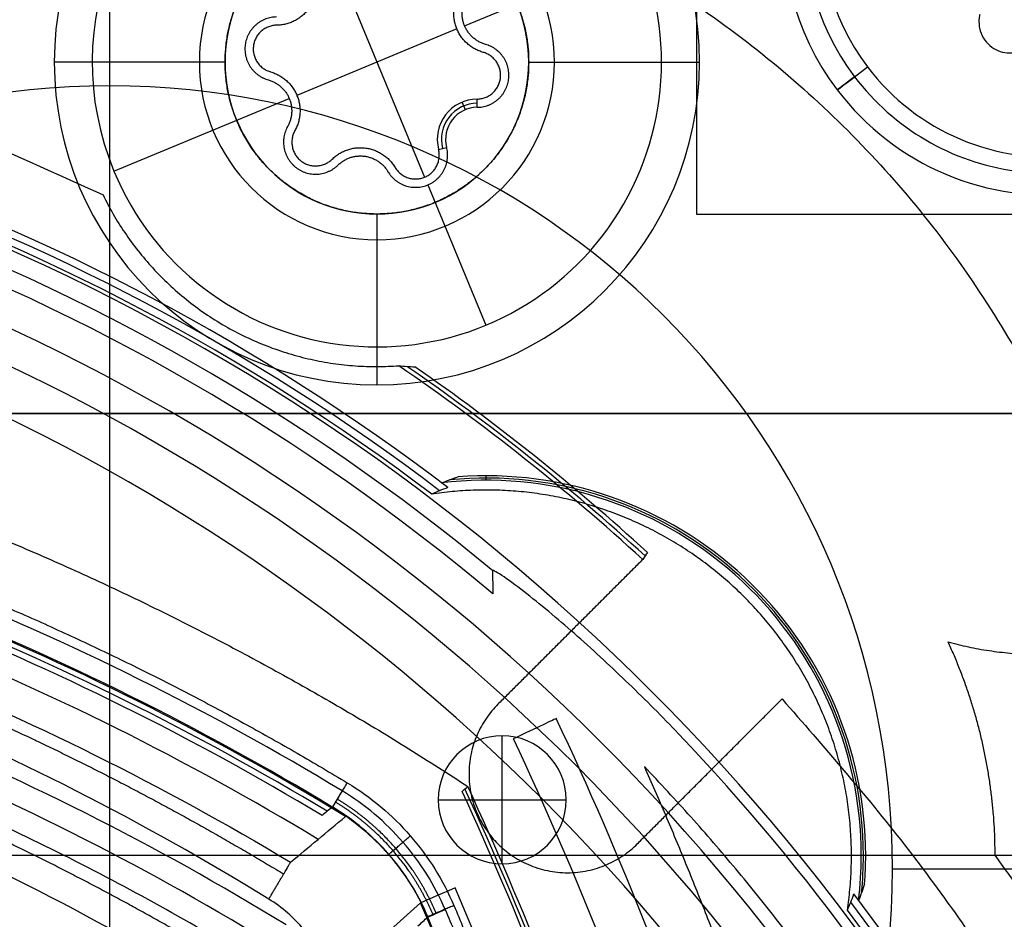
# Model space of a CAD drawing. Units: millimetres. Extents: x -240 to 240, y -7 to 725.
# Drawn here: x 5 to 16, y 51 to 61 of the extents above; entities that cross this region are included whole.
import ezdxf

# ---------------------------------------------------------------- set-up
doc = ezdxf.new("R2010")
doc.units = ezdxf.units.MM
doc.header["$MEASUREMENT"] = 0
doc.layers.add('Default', color=7, linetype='Continuous', true_color=0x000000)

msp = doc.modelspace()

# ---------------------------------------------------------------- linework, layer by layer
at = {"layer": 'Default'}
for p, q in [((6.175, 39.201, -90.5), (6.175, 64, -90.5)), ((6.175, 60.25, -112.5), (6.175, 63, -112.5)), ((8.488, 61.712, 112), (9.493, 59.288, 112)), ((9.914, 60.883, 113), (11.762, 61.649, 113)), ((9.833, 60.85, 112), (8.147, 60.15, 112)), ((7.39, 60.5, 111.2), (5.59, 60.5, 113)), ((5.99, 60.5, 113), (5.99, 60.5, 112.6)), ((10.59, 60.5, 111.2), (12.39, 60.5, 113)), ((11.99, 60.5, 113), (11.99, 60.5, 112.6)), ((6.175, 60.25, -98), (6.175, 60.25, -112.5)), ((13.843, 60.208, -114.46), (13.843, 60.208, -113.4)), ((6.219, 59.351, 113), (8.067, 60.117, 113)), ((10.048, 60.024, 113), (10.047, 60.111, 112)), ((9.923, 59.998, 113), (9.889, 60.079, 112)), ((9.64, 59.581, 112), (9.725, 59.602, 113)), ((6.219, 59.351, 113), (6.219, 59.351, 112.6)), ((9.527, 59.207, 113), (10.14, 57.729, 113)), ((8.99, 58.9, 111.2), (8.99, 57.1, 113)), ((8.99, 57.5, 113), (8.99, 57.5, 112.6)), ((10.142, 56.095, 108.2), (10.142, 56.142, 110)), ((10.311, 53.404, -111.5), (10.311, 53.404, -98)), ((10.311, 52.054, -111.5), (10.311, 53.404, -111.5)), ((9.636, 52.729, -111.5), (9.636, 52.729, -98)), ((9.636, 52.729, -111.5), (10.986, 52.729, -111.5)), ((10.986, 52.729, -98), (10.986, 52.729, -111.5)), ((17.175, 52.143, -90.5), (-4.825, 52.143, -90.5)), ((14.142, 52.142, 110), (14.095, 52.142, 108.2)), ((10.311, 52.054, -111.5), (10.311, 52.054, -98)), ((14.425, 52, -112.5), (14.425, 52, -98)), ((17.175, 52, -112.5), (14.425, 52, -112.5))]:
    msp.add_line(p, q, dxfattribs=at)
for centre, radius, start, end in [((16.074, 61.899, -113.4), 2.8, 37.1635, 217.1635), ((16.074, 61.899, -114.46), 2.8, 37.1635, 217.1635), ((16.074, 61.899, -113.93), 2.8, 37.1635, 217.1635), ((16.074, 61.899, -113), 2.4, 37.1635, 217.1635), ((6.175, 52, -110), 12, 58.9849, 156.4435), ((6.175, 52, -90.5), 12, 58.9849, 156.4435), ((6.175, 52, -100.25), 12, 58.9849, 156.4435), ((16.074, 61.899, -114.821), 2.571, 127.1635, 217.1635), ((8.99, 60.5, 113), 3.4, 90, 270), ((8.99, 60.5, 113), 3.4, 270, 90), ((16.074, 61.899, -114.46), 2.8, 217.1635, 37.1635), ((16.074, 61.899, -113.4), 2.8, 217.1635, 37.1635), ((16.074, 61.899, -113.93), 2.8, 217.1635, 37.1635), ((8.99, 60.5, 113), 3, 22.5227, 202.5227), ((8.99, 60.5, 112.6), 3, 22.5227, 202.5227), ((8.99, 60.5, 112.8), 3, 22.5227, 202.5227), ((16.074, 61.899, -113), 2.4, 217.1635, 37.1635), ((6.175, 52, -110), 11.25, 90, 210.9282), ((6.175, 52, -113), 11.25, 90, 210.9282), ((6.175, 52, -111.5), 11.25, 90, 210.9282), ((8.99, 60.5, 111.471), 1.871, 90, 270), ((8.99, 60.5, 111.471), 1.871, 270, 90), ((8.99, 60.5, 111.2), 1.6, 90, 270), ((8.99, 60.5, 111.2), 1.6, 270, 90), ((8.99, 60.5, 113), 3, 202.5227, 22.5227), ((8.99, 60.5, 112.6), 3, 202.5227, 22.5227), ((8.99, 60.5, 112.8), 3, 202.5227, 22.5227), ((-4, 38, 110), 22.657, 52.678, 90), ((-4, 38, 109.1), 22.579, 52.7993, 90), ((-4, 38, 108.2), 22.5, 52.9144, 90), ((-4, 38, 108.2), 22.455, 270, 90), ((16.074, 61.899, -114.821), 2.571, 217.1635, 307.1635), ((-4, 38, 106.056), 22.267, 50.3422, 90), ((6.175, 52, -98), 8.25, 0, 180), ((6.175, 52, -112.5), 8.25, 360, 180), ((6.175, 52, -105.25), 8.25, 0, 180), ((10.052, 59.686, 112), 0.425, 90.746, 194.2994), ((-4, 38, 103.913), 22.08, 49.9343, 90), ((10.052, 59.686, 112.5), 0.382, 90.746, 194.2994), ((10.052, 59.686, 113), 0.338, 90.746, 194.2994), ((-4, 38, 110), 21.7, 270, 90), ((-4, 38, 113), 21.7, 270, 90), ((-4, 38, 111.5), 21.7, 270, 90), ((-4, 38, 112.722), 21.339, 270, 90), ((-4, 38, 113.2), 20.839, 270, 90), ((6.175, 52, -110), 11.25, 239.0718, 30.9282), ((6.175, 52, -113), 11.25, 239.0718, 30.9282), ((6.175, 52, -111.5), 11.25, 239.0718, 30.9282), ((-4, 38, 100.6), 23.395, 47.5454, 55.5883), ((-4, 38, 101.1), 23.439, 47.562, 55.4074), ((-4, 38, 101.6), 23.483, 47.5786, 55.2361), ((-6.718, 27.431, 113.2), 29.667, 58.8605, 77.7591), ((-6.718, 27.431, 106.365), 29.454, 58.5287, 77.982), ((-6.718, 27.431, 113.009), 29.467, 58.8605, 77.7591), ((-6.718, 27.431, 111.504), 29.401, 58.9056, 77.7287), ((-6.718, 27.431, 110), 29.336, 58.951, 77.6982), ((10.142, 52.142, 108.2), 3.953, 0, 96.8729), ((10.142, 52.142, 109.1), 3.976, 0, 95.5768), ((10.142, 52.142, 110), 4, 0, 94.2666), ((-6.718, 27.431, 110.443), 29.098, 58.7677, 77.8214), ((-6.718, 27.431, 103.474), 28.153, 58.4031, 78.0664), ((-6.718, 27.431, 108.246), 27.903, 58.5677, 77.9559), ((-22.136, 38, 103.474), 36.51, 10.1312, 25.2691), ((10.311, 52.729, -111.5), 0.675, 360, 180), ((10.311, 52.729, -98), 0.675, 0, 180), ((10.311, 52.729, -104.75), 0.675, 0, 180), ((-22.136, 38, 103), 36.011, 10.1312, 25.2691), ((-4, 38, 106.956), 22.346, 13.0304, 43.6484), ((-22.136, 38, 107.1), 35.324, 11.0954, 24.8483), ((-22.136, 38, 108.2), 35.362, 11.1224, 24.8661), ((10.311, 52.729, -111.5), 0.675, 180, 360), ((10.311, 52.729, -98), 0.675, 180, 0), ((10.311, 52.729, -104.75), 0.675, 180, 0), ((-22.136, 38, 106), 35.286, 11.0682, 24.8305), ((10.142, 52.142, 108.2), 3.953, 353.1271, 0), ((10.142, 52.142, 109.1), 3.976, 354.4232, 0), ((10.142, 52.142, 110), 4, 355.7334, 360), ((6.175, 52, -98), 8.25, 180, 0), ((6.175, 52, -112.5), 8.25, 180, 360), ((6.175, 52, -105.25), 8.25, 180, 0), ((-22.136, 38, 106), 34.803, 15.7226, 23.3636), ((-22.136, 38, 106), 34.803, 15.7226, 23.3636), ((-4, 38, 110), 22.657, 322.678, 37.322), ((-22.136, 38, 106.365), 34.405, 15.7226, 23.3636), ((-4, 38, 109.1), 22.579, 322.7993, 37.2007), ((-22.136, 38, 113.009), 34.417, 16.212, 23.0829), ((-4, 38, 108.2), 22.5, 322.9144, 37.0856)]:
    msp.add_arc(centre, radius, start, end, dxfattribs=at)
at = {"layer": 'Default', "extrusion": (-0.604092, 0.796915, -2.75696e-14)}
msp.add_arc((-47.803, -113.4, 39.618), 0.4, 360, 90, dxfattribs=at)
at = {"layer": 'Default', "extrusion": (-0.604092, 0.796915, 7.2737e-14)}
msp.add_arc((-47.803, -114.46, 39.618), 0.4, 295.3769, 0, dxfattribs=at)
at = {"layer": 'Default', "extrusion": (-8.46207e-17, 1, 0)}
for start, end in [(0, 180), (180, 0)]:
    msp.add_arc((0, 0, 56.8), 37.5, start, end, dxfattribs=at)
at = {"layer": 'Default', "extrusion": (-0.42687, 0.904313, 1.35312e-14)}
msp.add_arc((-32.215, 103.5, 43.813), 0.5, 183, 270, dxfattribs=at)
at = {"layer": 'Default', "extrusion": (0.855911, -0.517124, -3.15609e-14)}
msp.add_arc((49.671, 113, -19.935), 0.2, 90, 177.5, dxfattribs=at)
at = {"layer": 'Default', "extrusion": (-0.396564, 0.918007, 4.64921e-14)}
msp.add_arc((-29.552, 106.4, 43.662), 0.4, 270, 355, dxfattribs=at)
at = {"layer": 'Default'}
for points, weights, degree, knots in [([(17.206, 60.768, -110), (18.337, 61.899, -110), (17.206, 63.031, -110), (16.074, 64.162, -110), (14.943, 63.031, -110)], [0.999999860338, 0.707106851018, 1, 0.707106851018, 0.999999860338], 2, [-5.026548, -5.026548, -5.026548, -2.513274, -2.513274, 0, 0, 0]), ([(17.206, 60.768, -113), (18.337, 61.899, -113), (17.206, 63.031, -113), (16.074, 64.162, -113), (14.943, 63.031, -113)], [0.999999860338, 0.707106851018, 1, 0.707106851018, 0.999999860338], 2, [-5.026548, -5.026548, -5.026548, -2.513274, -2.513274, 0, 0, 0]), ([(-4.825, 52, -112.5), (-4.825, 63, -112.5), (6.175, 63, -112.5), (17.175, 63, -112.5), (17.175, 52, -112.5)], [1, 0.707106781187, 1, 0.707106781187, 1], 2, [0, 0, 0, 17.27876, 17.27876, 34.557519, 34.557519, 34.557519]), ([(8.99, 58.9, 110), (7.39, 58.9, 110), (7.39, 60.5, 110), (7.39, 62.1, 110), (8.99, 62.1, 110)], [1, 0.707106781187, 1, 0.707106781187, 1], 2, [0, 0, 0, 2.513274, 2.513274, 5.026548, 5.026548, 5.026548]), ([(8.99, 62.1, 110), (10.59, 62.1, 110), (10.59, 60.5, 110), (10.59, 58.9, 110), (8.99, 58.9, 110)], [1, 0.707106781187, 1, 0.707106781187, 1], 2, [0, 0, 0, 2.513274, 2.513274, 5.026548, 5.026548, 5.026548]), ([(-27.326, 39.8, 100.6), (-26.377, 52.095, 100.6), (-15.698, 58.261, 100.6), (-5.018, 64.427, 100.6), (6.104, 59.101, 100.6)], [1, 0.884628732755, 1, 0.884628732755, 1], 2, [0, 0, 0, 22.698152, 22.698152, 45.396304, 45.396304, 45.396304]), ([(8.341, 61.419, 112), (8.392, 61.219, 112), (8.266, 61.055, 112), (8.141, 60.891, 112), (7.934, 60.889, 112)], [1, 0.899646543771, 1, 0.899646567697, 0.999999952148], 2, [-0.7689457, -0.7689457, -0.7689457, -0.3844728, -0.3844728, 0, 0, 0]), ([(10.111, 60.603, 112), (9.912, 60.659, 112), (9.833, 60.85, 112), (9.754, 61.04, 112), (9.855, 61.22, 112)], [0.999999952148, 0.899646567697, 1, 0.899646543771, 1], 2, [-0.7689457, -0.7689457, -0.7689457, -0.3844729, -0.3844729, 0, 0, 0]), ([(10.135, 60.687, 113), (9.977, 60.732, 113), (9.914, 60.883, 113), (9.851, 61.035, 113), (9.931, 61.178, 113)], [1, 0.899646543771, 1, 0.899646567697, 0.999999952148], 2, [-0.6108232, -0.6108232, -0.6108232, -0.3054116, -0.3054116, 0, 0, 0]), ([(7.933, 60.976, 113), (7.64, 60.972, 113), (7.602, 60.682, 113), (7.564, 60.392, 113), (7.846, 60.313, 113)], [0.999999883645, 0.755986592949, 1, 0.755986534772, 1], 2, [-0.9647409, -0.9647409, -0.9647409, -0.4823705, -0.4823705, 0, 0, 0]), ([(7.934, 60.889, 112), (7.717, 60.886, 112), (7.689, 60.671, 112), (7.661, 60.456, 112), (7.87, 60.397, 112)], [0.999999883645, 0.755986592949, 1, 0.755986592949, 0.999999883645], 2, [-0.7150006, -0.7150006, -0.7150006, -0.3575003, -0.3575003, 0, 0, 0]), ([(10.048, 60.024, 113), (10.34, 60.028, 113), (10.378, 60.318, 113), (10.417, 60.608, 113), (10.135, 60.687, 113)], [1, 0.755986534772, 1, 0.755986592949, 0.999999883645], 2, [-0.9647409, -0.9647409, -0.9647409, -0.4823704, -0.4823704, 0, 0, 0]), ([(10.047, 60.111, 112), (10.264, 60.114, 112), (10.292, 60.329, 112), (10.32, 60.544, 112), (10.111, 60.603, 112)], [1, 0.755986534772, 1, 0.755986534772, 1], 2, [-0.7150006, -0.7150006, -0.7150006, -0.3575003, -0.3575003, 0, 0, 0]), ([(7.846, 60.313, 113), (8.004, 60.268, 113), (8.067, 60.117, 113), (8.129, 59.965, 113), (8.049, 59.822, 113)], [1, 0.899646543771, 1, 0.899646567697, 0.999999952148], 2, [-0.6108232, -0.6108232, -0.6108232, -0.3054116, -0.3054116, 0, 0, 0]), ([(7.87, 60.397, 112), (8.068, 60.341, 112), (8.147, 60.15, 112), (8.227, 59.96, 112), (8.126, 59.78, 112)], [0.999999952148, 0.899646567697, 1, 0.899646543771, 1], 2, [-0.7689457, -0.7689457, -0.7689457, -0.3844729, -0.3844729, 0, 0, 0]), ([(8.049, 59.822, 113), (7.906, 59.567, 113), (8.139, 59.389, 113), (8.371, 59.211, 113), (8.58, 59.415, 113)], [0.999999883645, 0.755986592949, 1, 0.755986592949, 0.999999883645], 2, [-0.9647409, -0.9647409, -0.9647409, -0.4823705, -0.4823705, 0, 0, 0]), ([(8.126, 59.78, 112), (8.02, 59.59, 112), (8.192, 59.458, 112), (8.364, 59.326, 112), (8.519, 59.478, 112)], [0.999999883645, 0.755986592949, 1, 0.755986534772, 1], 2, [-0.7150006, -0.7150006, -0.7150006, -0.3575003, -0.3575003, 0, 0, 0]), ([(8.519, 59.478, 112), (8.667, 59.622, 112), (8.872, 59.595, 112), (9.076, 59.568, 112), (9.182, 59.391, 112)], [1, 0.899646543771, 1, 0.899646567697, 0.999999952148], 2, [-0.7689457, -0.7689457, -0.7689457, -0.3844728, -0.3844728, 0, 0, 0]), ([(9.107, 59.346, 113), (9.256, 59.095, 113), (9.527, 59.207, 113), (9.797, 59.319, 113), (9.725, 59.602, 113)], [1, 0.755986534772, 1, 0.755986534772, 1], 2, [-0.9647409, -0.9647409, -0.9647409, -0.4823705, -0.4823705, 0, 0, 0]), ([(9.182, 59.391, 112), (9.293, 59.205, 112), (9.493, 59.288, 112), (9.693, 59.371, 112), (9.64, 59.581, 112)], [1, 0.755986534772, 1, 0.755986534772, 1], 2, [-0.7150006, -0.7150006, -0.7150006, -0.3575003, -0.3575003, 0, 0, 0]), ([(8.58, 59.415, 113), (8.698, 59.53, 113), (8.86, 59.509, 113), (9.023, 59.487, 113), (9.107, 59.346, 113)], [1, 0.899646543771, 1, 0.899646567697, 0.999999952148], 2, [-0.6108232, -0.6108232, -0.6108232, -0.3054116, -0.3054116, 0, 0, 0]), ([(13.949, 51.568, 108.2), (14.239, 53.49, 108.2), (12.864, 54.864, 108.2), (11.49, 56.239, 108.2), (9.568, 55.949, 108.2)], [1, 0.892660367927, 1, 0.892660367927, 1], 2, [0, 0, 0, 3.600388, 3.600388, 7.200776, 7.200776, 7.200776]), ([(-0.616, 55.433, 114.423), (0.917, 55.088, 114.518), (2.4, 54.62, 114.617), (5.273, 53.458, 114.769), (6.667, 52.759, 114.823), (8.008, 51.947, 114.82)], [0.910165849269, 0.907284431785, 0.903541127722, 0.894796045793, 0.889792473653, 0.884434534386], 3, [0, 0, 0, 0, 4.699262, 4.699262, 9.398523, 9.398523, 9.398523, 9.398523]), ([(7.568, 50.939, 113.297), (6.271, 51.73, 113.34), (4.899, 52.424, 113.324), (2.025, 53.582, 113.234), (0.56, 54.034, 113.163), (-0.934, 54.362, 113.091)], [0.870683353839, 0.875893739421, 0.880884362778, 0.889692672633, 0.893383894061, 0.896175832506], 3, [0, 0, 0, 0, 4.634144, 4.634144, 9.268288, 9.268288, 9.268288, 9.268288]), ([(10.265, 53.735, 100.6), (9.531, 53, 100.6), (10.265, 52.265, 100.6), (11, 51.531, 100.6), (11.735, 52.265, 100.6)], [0.999999860338, 0.707106851018, 1, 0.707106781187, 1], 2, [0, 0, 0, 1.63209, 1.63209, 3.26418, 3.26418, 3.26418]), ([(9.615, 51.535, 108.279), (9.509, 51.785, 108.279), (9.367, 52.012, 108.278), (9.011, 52.422, 108.278), (8.806, 52.595, 108.279), (8.574, 52.735, 108.279)], [0.868638668405, 0.869132198185, 0.869381888509, 0.869381885049, 0.869132191896, 0.868638668405], 3, [0, 0, 0, 0, 0.874184, 0.874184, 1.748369, 1.748369, 1.748369, 1.748369]), ([(9.583, 51.518, 113.144), (9.477, 51.765, 113.145), (9.337, 51.99, 113.145), (8.985, 52.395, 113.145), (8.782, 52.566, 113.145), (8.552, 52.705, 113.144)], [0.86118198103, 0.861435878432, 0.861564437643, 0.861564436778, 0.86143587797, 0.86118198103], 3, [0, 0, 0, 0, 0.845655, 0.845655, 1.69131, 1.69131, 1.69131, 1.69131]), ([(17.175, 52, -112.5), (17.175, 41, -112.5), (6.175, 41, -112.5), (-4.825, 41, -112.5), (-4.825, 52, -112.5)], [1, 0.707106781187, 1, 0.707106781187, 1], 2, [0, 0, 0, 17.27876, 17.27876, 34.557519, 34.557519, 34.557519])]:
    msp.add_rational_spline(points, weights, degree=degree, knots=knots, dxfattribs=at)
for points, degree in [([(12.358, 62.284, -90.5), (12.358, 60.592, -90.5), (12.358, 58.899, -90.5)], 2), ([(12.358, 58.899, -90.5), (14.767, 58.899, -90.5), (17.175, 58.899, -90.5)], 2), ([(9.222, 57.301, 100.6), (9.28, 57.297, 100.933), (9.336, 57.293, 101.266), (9.39, 57.291, 101.6)], 3), ([(9.669, 56.067, 108.2), (9.726, 56.089, 108.8), (9.785, 56.111, 109.4), (9.845, 56.131, 110)], 3), ([(9.737, 56.018, 110), (9.679, 55.996, 109.4), (9.623, 55.973, 108.8), (9.568, 55.949, 108.2)], 3), ([(11.841, 55.335, 101.6), (11.825, 55.311, 101.267), (11.808, 55.286, 100.933), (11.792, 55.261, 100.6)], 3), ([(11.792, 55.261, 100.6), (11.029, 54.498, 100.6), (10.265, 53.735, 100.6)], 2), ([(10.209, 55.139, 106.009), (10.21, 55.059, 105.31), (10.211, 54.978, 104.611), (10.212, 54.898, 103.913)], 3), ([(11.735, 52.265, 100.6), (12.498, 53.029, 100.6), (13.261, 53.792, 100.6)], 2), ([(9.888, 52.818, 106), (9.908, 52.835, 106.733), (9.928, 52.852, 107.467), (9.949, 52.87, 108.2)], 3), ([(8.52, 52.652, 113.009), (8.484, 52.623, 112.006), (8.448, 52.593, 111.003), (8.412, 52.564, 110)], 3), ([(8.08, 52.071, 114.511), (8.273, 52.232, 111.796), (8.466, 52.392, 109.081), (8.659, 52.553, 106.365)], 3), ([(14.131, 51.845, 110), (14.111, 51.785, 109.4), (14.089, 51.726, 108.8), (14.067, 51.669, 108.2)], 3), ([(13.949, 51.568, 108.2), (13.973, 51.623, 108.8), (13.996, 51.679, 109.4), (14.018, 51.737, 110)], 3), ([(9.448, 51.644, 106.365), (9.261, 51.476, 109.083), (9.075, 51.308, 111.801), (8.888, 51.139, 114.519)], 3), ([(9.423, 51.4, 110), (9.457, 51.431, 111.003), (9.492, 51.462, 112.006), (9.526, 51.494, 113.009)], 3)]:
    msp.add_open_spline(points, degree=degree, dxfattribs=at)
for points, knots in [([(15.345, 61.003, -115.288), (15.341, 60.989, -115.285), (15.339, 60.975, -115.283), (15.336, 60.95, -115.278), (15.336, 60.938, -115.276), (15.336, 60.902, -115.27), (15.338, 60.881, -115.267), (15.35, 60.82, -115.258), (15.365, 60.785, -115.253), (15.402, 60.723, -115.245), (15.426, 60.697, -115.242), (15.477, 60.653, -115.239), (15.506, 60.635, -115.238), (15.567, 60.609, -115.238), (15.6, 60.601, -115.239), (15.668, 60.595, -115.242), (15.703, 60.597, -115.245), (15.773, 60.613, -115.253), (15.808, 60.627, -115.258), (15.86, 60.661, -115.267), (15.878, 60.674, -115.27), (15.903, 60.699, -115.276), (15.911, 60.708, -115.278), (15.927, 60.728, -115.283), (15.935, 60.739, -115.285), (15.943, 60.751, -115.288)], [-0.0009346841, -0.0009346841, -0.0009346841, -0.0009346841, -0.0009056042, -0.0009056042, -0.0008765243, -0.0008765243, -0.0008183645, -0.0008183645, -0.0007020785, -0.0007020785, -0.0005857927, -0.0005857927, -0.0004694313, -0.0004694313, -0.0003530802, -0.0003530802, -0.0002367227, -0.0002367227, -0.0001204341, -0.0001204341, -0.000062285, -0.000062285, -0.0000332104, -0.0000332104, -0.0000041359, -0.0000041359, -0.0000041359, -0.0000041359]), ([(-0.575, 55.541, 114.146), (0.96, 55.198, 114.238), (2.447, 54.733, 114.331), (5.331, 53.575, 114.472), (6.728, 52.882, 114.52), (8.08, 52.071, 114.511)], [0, 0, 0, 0, 0.004665609, 0.004665609, 0.009331219, 0.009331219, 0.009331219, 0.009331219]), ([(7.85, 51.683, 114.965), (6.518, 52.503, 114.973), (5.141, 53.203, 114.922), (2.298, 54.373, 114.775), (0.833, 54.842, 114.678), (-0.68, 55.189, 114.584)], [0, 0, 0, 0, 0.004615204, 0.004615204, 0.009230407, 0.009230407, 0.009230407, 0.009230407]), ([(12.169, 53.424, 106.956), (11.998, 53.604, 106.956), (11.824, 53.779, 106.947), (11.467, 54.123, 106.901), (11.288, 54.289, 106.867), (10.926, 54.609, 106.757), (10.742, 54.763, 106.684), (10.484, 54.966, 106.508), (10.4, 55.029, 106.438), (10.296, 55.1, 106.3), (10.265, 55.12, 106.249), (10.221, 55.144, 106.134), (10.209, 55.147, 106.072), (10.209, 55.139, 106.009)], [0, 0, 0, 0, 0.000745896, 0.000745896, 0.001492529, 0.001492529, 0.002232241, 0.002232241, 0.002596133, 0.002596133, 0.002776673, 0.002776673, 0.002957212, 0.002957212, 0.002957212, 0.002957212]), ([(7.635, 51.07, 112.969), (6.982, 51.465, 112.993), (6.311, 51.835, 113.003), (4.936, 52.521, 112.999), (4.232, 52.837, 112.987), (2.069, 53.701, 112.927), (0.6, 54.15, 112.861), (-0.895, 54.476, 112.792)], [0, 0, 0, 0, 0.002304839, 0.002304839, 0.004609678, 0.004609678, 0.009219356, 0.009219356, 0.009219356, 0.009219356]), ([(-1, 54.092, 113.255), (0.473, 53.763, 113.325), (1.919, 53.311, 113.394), (4.76, 52.147, 113.478), (6.114, 51.453, 113.49), (7.402, 50.655, 113.442)], [0, 0, 0, 0, 0.004557004, 0.004557004, 0.009114007, 0.009114007, 0.009114007, 0.009114007]), ([(8.678, 52.908, 108.2), (8.929, 52.757, 108.2), (9.15, 52.571, 108.2), (9.534, 52.129, 108.2), (9.687, 51.884, 108.2), (9.802, 51.615, 108.2)], [-0.001734149, -0.001734149, -0.001734149, -0.001734149, -0.000867074, -0.000867074, 0, 0, 0, 0]), ([(9.71, 51.572, 113.2), (9.599, 51.832, 113.2), (9.451, 52.069, 113.2), (9.079, 52.497, 113.2), (8.865, 52.677, 113.2), (8.623, 52.823, 113.2)], [-0.001677545, -0.001677545, -0.001677545, -0.001677545, -0.000838772, -0.000838772, 0, 0, 0, 0]), ([(8.52, 52.652, 113.009), (8.744, 52.517, 113.009), (8.942, 52.35, 113.009), (9.286, 51.954, 113.009), (9.423, 51.735, 113.009), (9.526, 51.494, 113.009)], [-0.001548594, -0.001548594, -0.001548594, -0.001548594, -0.000774297, -0.000774297, 0, 0, 0, 0]), ([(9.527, 51.497, 108.474), (9.424, 51.738, 108.473), (9.288, 51.957, 108.473), (8.945, 52.351, 108.473), (8.747, 52.517, 108.473), (8.524, 52.652, 108.474)], [-0.001545842, -0.001545842, -0.001545842, -0.001545842, -0.000772921, -0.000772921, 0, 0, 0, 0]), ([(8.458, 50.965, 114.974), (8.4, 51.108, 114.972), (8.319, 51.244, 114.969), (8.115, 51.488, 114.966), (7.993, 51.596, 114.965), (7.85, 51.683, 114.965)], [0, 0, 0, 0, 0.000477378, 0.000477378, 0.0009529065, 0.0009529065, 0.0009529065, 0.0009529065])]:
    msp.add_open_spline(points, degree=3, knots=knots, dxfattribs=at)
for points, weights in [([(6.104, 59.101, 100.6), (7.053, 57.144, 100.6), (9.222, 57.301, 100.6)], [1, 0.827730718417, 1]), ([(-1, 57.301, 108.2), (4.913, 56.169, 108.2), (9.949, 52.87, 108.2)], [0.999999990923, 0.980964787151, 1]), ([(-0.409, 56.523, 108.2), (4.436, 55.472, 108.2), (8.678, 52.908, 108.2)], [1, 0.986416000913, 1]), ([(15.011, 54.392, 108.6), (16.91, 53.872, 108.6), (18.414, 55.142, 108.6)], [1, 0.884947207298, 1]), ([(15.506, 52.146, 108.6), (15.505, 53.323, 108.6), (15.011, 54.392, 108.6)], [1, 0.976736606215, 1]), ([(13.261, 53.792, 100.6), (27.709, 38, 100.6), (13.261, 22.208, 100.6)], [1, 0.737812747469, 0.999999874979]), ([(11.809, 53.08, 106.5), (13.623, 48.996, 106.5), (14.417, 44.599, 106.5)], [1, 0.992840305598, 1]), ([(17.285, 42.926, 106.5), (15.937, 48.753, 106.5), (11.809, 53.08, 106.5)], [0.99999998308, 0.964515994654, 0.99999998308]), ([(8.524, 52.652, 108.474), (8.536, 52.673, 108.2), (8.678, 52.908, 108.2)], [0.999999874724, 0.737277399448, 1]), ([(9.116, 52.154, 108.473), (9.135, 52.17, 108.2), (9.342, 52.35, 108.2)], [1, 0.738763773558, 1]), ([(9.265, 52.283, 113.2), (9.121, 52.158, 113.2), (9.114, 52.152, 113.009)], [1, 0.723128874421, 1]), ([(17.471, 48.936, 108.6), (16.614, 50.618, 108.6), (15.506, 52.146, 108.6)], [1, 0.996945804369, 1]), ([(7.85, 51.683, 114.965), (8.063, 52.038, 114.926), (8.08, 52.071, 114.511)], [1, 0.768869123878, 0.999999889788]), ([(9.802, 51.615, 108.2), (9.549, 51.507, 108.2), (9.527, 51.497, 108.474)], [0.999999874724, 0.737277399448, 1]), ([(9.802, 51.615, 108.2), (10.62, 49.694, 108.2), (11.203, 47.69, 108.2)], [1, 0.998197501253, 0.999999999141]), ([(9.526, 51.494, 113.009), (9.534, 51.497, 113.2), (9.71, 51.572, 113.2)], [1, 0.72236396206, 1]), ([(9.71, 51.572, 113.2), (10.525, 49.66, 113.2), (11.105, 47.665, 113.2)], [1, 0.998202976326, 0.999999999143])]:
    msp.add_rational_spline(points, weights, degree=2, dxfattribs=at)

doc.saveas('drawing.dxf')
